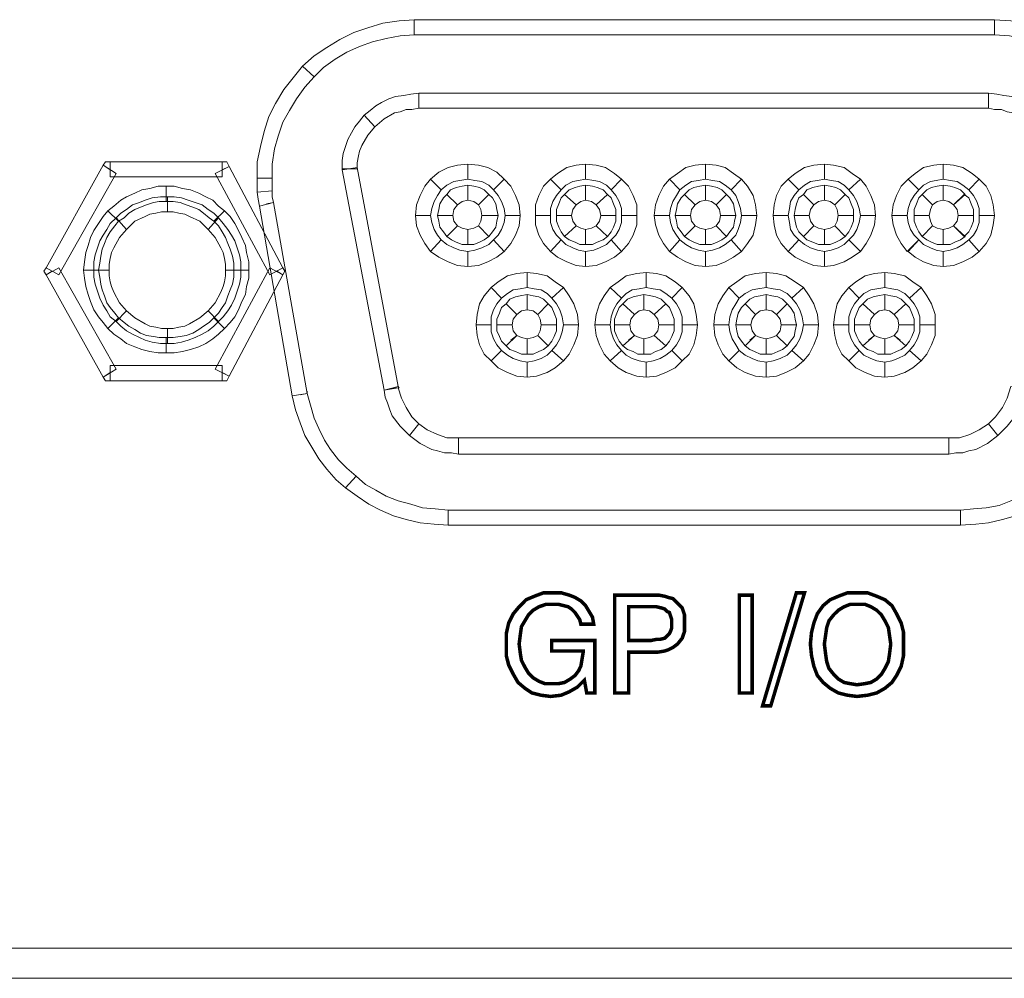
# Model space of a CAD drawing. Units: millimetres. Extents: x 2 to 438, y 3 to 90.
# Drawn here: x 23 to 46, y 3 to 26 of the extents above; entities that cross this region are included whole.
import ezdxf

# ---------------------------------------------------------------- set-up
doc = ezdxf.new("R2010")
doc.units = ezdxf.units.MM
doc.header["$MEASUREMENT"] = 0

msp = doc.modelspace()

# ---------------------------------------------------------------- linework, layer by layer
at = {"color": 7, "lineweight": 20}
for points in [[(29.676, 24.537), (29.948, 24.782), (30.248, 24.972), (30.547, 25.163), (30.874, 25.326), (31.201, 25.435), (31.555, 25.544), (31.936, 25.599), (32.29, 25.626), (32.29, 25.272), (31.963, 25.245), (31.636, 25.19), (31.31, 25.109), (31.01, 25), (30.711, 24.863), (30.438, 24.7), (30.166, 24.509), (29.948, 24.292), (29.676, 24.537), (29.676, 24.537)], [(32.29, 25.626), (45.851, 25.626), (45.851, 25.272), (32.29, 25.272), (32.29, 25.626), (32.29, 25.626)], [(45.851, 25.626), (46.233, 25.599), (46.614, 25.544), (46.968, 25.435), (47.295, 25.326), (47.621, 25.163), (47.921, 24.972), (48.221, 24.782), (48.466, 24.537), (48.221, 24.292), (47.975, 24.509), (47.73, 24.7), (47.458, 24.863), (47.159, 25), (46.859, 25.109), (46.532, 25.19), (46.205, 25.245), (45.851, 25.272), (45.851, 25.626), (45.851, 25.626)], [(28.614, 21.922), (28.614, 22.304), (28.695, 22.658), (28.777, 23.012), (28.886, 23.366), (29.049, 23.665), (29.24, 23.992), (29.458, 24.264), (29.676, 24.537), (29.948, 24.292), (29.73, 24.046), (29.54, 23.774), (29.376, 23.502), (29.213, 23.23), (29.104, 22.903), (29.022, 22.603), (28.968, 22.249), (28.968, 21.922), (28.614, 21.922), (28.614, 21.922)], [(31.119, 23.393), (31.255, 23.502), (31.391, 23.611), (31.527, 23.692), (31.691, 23.774), (31.854, 23.829), (32.045, 23.856), (32.208, 23.883), (32.399, 23.91), (32.399, 23.556), (32.236, 23.529), (32.099, 23.529), (31.963, 23.475), (31.827, 23.447), (31.582, 23.311), (31.364, 23.121), (31.119, 23.393), (31.119, 23.393)], [(32.399, 23.91), (45.715, 23.91), (45.715, 23.556), (32.399, 23.556), (32.399, 23.91), (32.399, 23.91)], [(45.715, 23.91), (45.906, 23.883), (46.069, 23.856), (46.26, 23.829), (46.423, 23.774), (46.559, 23.692), (46.723, 23.611), (46.859, 23.502), (46.995, 23.393), (46.75, 23.121), (46.532, 23.311), (46.287, 23.447), (46.151, 23.475), (46.015, 23.529), (45.851, 23.529), (45.715, 23.556), (45.715, 23.91), (45.715, 23.91)], [(30.602, 22.14), (30.602, 22.331), (30.629, 22.494), (30.683, 22.658), (30.738, 22.821), (30.819, 22.984), (30.901, 23.121), (31.01, 23.257), (31.119, 23.393), (31.364, 23.121), (31.201, 22.93), (31.065, 22.685), (31.01, 22.549), (30.983, 22.44), (30.956, 22.276), (30.956, 22.14), (30.602, 22.14), (30.602, 22.14)], [(23.685, 19.826), (25.019, 22.222), (25.319, 22.031), (23.984, 19.662), (23.685, 19.826), (23.685, 19.826)], [(25.019, 22.222), (25.074, 22.304), (25.183, 22.304), (25.183, 22.113), (25.019, 22.222), (25.019, 22.222)], [(25.183, 22.304), (27.797, 22.304), (27.797, 21.95), (25.183, 21.95), (25.183, 22.304), (25.183, 22.304)], [(27.96, 22.195), (29.213, 19.826), (28.913, 19.662), (27.633, 22.031), (27.96, 22.195), (27.96, 22.195)], [(27.797, 22.304), (27.906, 22.304), (27.96, 22.195), (27.797, 22.113), (27.797, 22.304), (27.797, 22.304)], [(31.582, 16.966), (30.602, 22.113), (30.956, 22.168), (31.909, 17.048), (31.582, 16.966), (31.582, 16.966)], [(30.602, 22.113), (30.602, 22.14), (30.602, 22.14), (30.765, 22.14), (30.602, 22.113), (30.602, 22.113)], [(32.671, 21.895), (32.862, 22.059), (33.08, 22.168), (33.298, 22.222), (33.543, 22.249), (33.543, 21.895), (33.352, 21.868), (33.216, 21.841), (33.052, 21.759), (32.916, 21.65), (32.671, 21.895), (32.671, 21.895)], [(33.543, 22.249), (33.788, 22.222), (34.006, 22.168), (34.223, 22.059), (34.387, 21.895), (34.142, 21.65), (34.033, 21.759), (33.869, 21.841), (33.706, 21.868), (33.543, 21.895), (33.543, 22.249), (33.543, 22.249)], [(35.476, 21.895), (35.639, 22.031), (35.857, 22.168), (36.075, 22.222), (36.293, 22.249), (36.293, 21.895), (36.13, 21.868), (35.993, 21.841), (35.83, 21.759), (35.721, 21.65), (35.476, 21.895), (35.476, 21.895)], [(36.293, 22.249), (36.538, 22.222), (36.756, 22.168), (36.974, 22.031), (37.137, 21.895), (36.892, 21.65), (36.783, 21.759), (36.62, 21.841), (36.484, 21.868), (36.293, 21.895), (36.293, 22.249), (36.293, 22.249)], [(38.254, 21.895), (38.444, 22.031), (38.635, 22.168), (38.853, 22.222), (39.098, 22.249), (39.098, 21.895), (38.935, 21.868), (38.771, 21.841), (38.635, 21.759), (38.499, 21.65), (38.254, 21.895), (38.254, 21.895)], [(39.098, 22.249), (39.343, 22.222), (39.561, 22.168), (39.751, 22.031), (39.942, 21.895), (39.697, 21.65), (39.561, 21.759), (39.425, 21.841), (39.261, 21.868), (39.098, 21.895), (39.098, 22.249), (39.098, 22.249)], [(41.031, 21.895), (41.195, 22.031), (41.413, 22.168), (41.63, 22.222), (41.876, 22.249), (41.876, 21.895), (41.712, 21.868), (41.549, 21.841), (41.413, 21.759), (41.276, 21.65), (41.031, 21.895), (41.031, 21.895)], [(41.876, 22.249), (42.093, 22.222), (42.338, 22.168), (42.529, 22.031), (42.72, 21.895), (42.447, 21.65), (42.338, 21.759), (42.202, 21.841), (42.039, 21.868), (41.876, 21.895), (41.876, 22.249), (41.876, 22.249)], [(43.836, 21.895), (44, 22.031), (44.19, 22.168), (44.435, 22.222), (44.653, 22.249), (44.653, 21.895), (44.49, 21.868), (44.354, 21.841), (44.19, 21.759), (44.081, 21.65), (43.836, 21.895), (43.836, 21.895)], [(44.653, 22.249), (44.898, 22.222), (45.116, 22.168), (45.334, 22.031), (45.497, 21.895), (45.252, 21.65), (45.116, 21.759), (44.98, 21.841), (44.817, 21.868), (44.653, 21.895), (44.653, 22.249), (44.653, 22.249)], [(28.614, 21.596), (28.614, 21.759), (28.614, 21.922), (28.968, 21.922), (28.968, 21.786), (28.968, 21.623), (28.614, 21.596), (28.614, 21.596)], [(32.317, 21.051), (32.344, 21.296), (32.426, 21.514), (32.535, 21.732), (32.671, 21.895), (32.916, 21.65), (32.835, 21.514), (32.753, 21.378), (32.698, 21.214), (32.671, 21.051), (32.317, 21.051), (32.317, 21.051)], [(34.387, 21.895), (34.55, 21.732), (34.659, 21.514), (34.741, 21.296), (34.768, 21.051), (34.414, 21.051), (34.387, 21.214), (34.332, 21.378), (34.251, 21.514), (34.142, 21.65), (34.387, 21.895), (34.387, 21.895)], [(35.122, 21.051), (35.122, 21.296), (35.204, 21.514), (35.313, 21.732), (35.476, 21.895), (35.721, 21.65), (35.612, 21.514), (35.531, 21.378), (35.476, 21.214), (35.476, 21.051), (35.122, 21.051), (35.122, 21.051)], [(37.137, 21.895), (37.301, 21.732), (37.41, 21.514), (37.491, 21.296), (37.491, 21.051), (37.137, 21.051), (37.137, 21.214), (37.083, 21.378), (37.001, 21.514), (36.892, 21.65), (37.137, 21.895), (37.137, 21.895)], [(37.9, 21.051), (37.927, 21.296), (38.009, 21.514), (38.118, 21.732), (38.254, 21.895), (38.499, 21.65), (38.417, 21.514), (38.335, 21.378), (38.281, 21.214), (38.254, 21.051), (37.9, 21.051), (37.9, 21.051)], [(39.942, 21.895), (40.078, 21.732), (40.214, 21.514), (40.269, 21.296), (40.296, 21.051), (39.942, 21.051), (39.915, 21.214), (39.86, 21.378), (39.806, 21.514), (39.697, 21.65), (39.942, 21.895), (39.942, 21.895)], [(40.677, 21.051), (40.705, 21.296), (40.759, 21.514), (40.868, 21.732), (41.031, 21.895), (41.276, 21.65), (41.168, 21.514), (41.086, 21.378), (41.059, 21.214), (41.031, 21.051), (40.677, 21.051), (40.677, 21.051)], [(42.72, 21.895), (42.856, 21.732), (42.965, 21.514), (43.047, 21.296), (43.074, 21.051), (42.72, 21.051), (42.692, 21.214), (42.638, 21.378), (42.556, 21.514), (42.447, 21.65), (42.72, 21.895), (42.72, 21.895)], [(43.455, 21.051), (43.482, 21.296), (43.564, 21.514), (43.673, 21.732), (43.836, 21.895), (44.081, 21.65), (43.972, 21.514), (43.891, 21.378), (43.836, 21.214), (43.809, 21.051), (43.455, 21.051), (43.455, 21.051)], [(45.497, 21.895), (45.661, 21.732), (45.77, 21.514), (45.824, 21.296), (45.851, 21.051), (45.497, 21.051), (45.497, 21.214), (45.443, 21.378), (45.361, 21.514), (45.252, 21.65), (45.497, 21.895), (45.497, 21.895)], [(25.128, 21.16), (25.264, 21.269), (25.428, 21.405), (25.564, 21.487), (25.754, 21.568), (25.918, 21.65), (26.108, 21.677), (26.299, 21.732), (26.49, 21.732), (26.49, 21.378), (26.326, 21.378), (26.19, 21.351), (26.027, 21.296), (25.891, 21.242), (25.754, 21.187), (25.618, 21.105), (25.509, 20.997), (25.373, 20.915), (25.128, 21.16), (25.128, 21.16)], [(26.49, 21.732), (26.68, 21.732), (26.871, 21.677), (27.061, 21.65), (27.252, 21.568), (27.416, 21.487), (27.579, 21.405), (27.715, 21.269), (27.851, 21.16), (27.606, 20.915), (27.497, 20.997), (27.361, 21.105), (27.252, 21.187), (27.116, 21.242), (26.953, 21.296), (26.816, 21.351), (26.653, 21.378), (26.49, 21.378), (26.49, 21.732), (26.49, 21.732)], [(33.052, 21.541), (33.134, 21.65), (33.27, 21.705), (33.406, 21.732), (33.543, 21.759), (33.543, 21.405), (33.406, 21.378), (33.298, 21.296), (33.052, 21.541), (33.052, 21.541)], [(33.543, 21.759), (33.679, 21.732), (33.815, 21.705), (33.924, 21.65), (34.033, 21.541), (33.788, 21.296), (33.679, 21.378), (33.543, 21.405), (33.543, 21.759), (33.543, 21.759)], [(35.803, 21.541), (35.912, 21.65), (36.048, 21.705), (36.157, 21.732), (36.293, 21.759), (36.293, 21.405), (36.184, 21.378), (36.075, 21.296), (35.803, 21.541), (35.803, 21.541)], [(36.293, 21.759), (36.456, 21.732), (36.565, 21.705), (36.702, 21.65), (36.81, 21.541), (36.538, 21.296), (36.429, 21.378), (36.293, 21.405), (36.293, 21.759), (36.293, 21.759)], [(38.608, 21.541), (38.717, 21.65), (38.826, 21.705), (38.962, 21.732), (39.098, 21.759), (39.098, 21.405), (38.962, 21.378), (38.853, 21.296), (38.608, 21.541), (38.608, 21.541)], [(39.098, 21.759), (39.234, 21.732), (39.37, 21.705), (39.479, 21.65), (39.588, 21.541), (39.343, 21.296), (39.234, 21.378), (39.098, 21.405), (39.098, 21.759), (39.098, 21.759)], [(41.385, 21.541), (41.467, 21.65), (41.603, 21.705), (41.739, 21.732), (41.876, 21.759), (41.876, 21.405), (41.739, 21.378), (41.63, 21.296), (41.385, 21.541), (41.385, 21.541)], [(41.876, 21.759), (42.012, 21.732), (42.148, 21.705), (42.257, 21.65), (42.366, 21.541), (42.121, 21.296), (42.012, 21.378), (41.876, 21.405), (41.876, 21.759), (41.876, 21.759)], [(44.163, 21.541), (44.272, 21.65), (44.381, 21.705), (44.517, 21.732), (44.653, 21.759), (44.653, 21.405), (44.517, 21.378), (44.408, 21.296), (44.163, 21.541), (44.163, 21.541)], [(44.653, 21.759), (44.817, 21.732), (44.926, 21.705), (45.062, 21.65), (45.171, 21.541), (44.898, 21.296), (44.789, 21.378), (44.653, 21.405), (44.653, 21.759), (44.653, 21.759)], [(25.319, 20.997), (25.428, 21.105), (25.564, 21.187), (25.7, 21.296), (25.863, 21.351), (25.999, 21.405), (26.163, 21.459), (26.353, 21.487), (26.517, 21.487), (26.517, 21.133), (26.381, 21.133), (26.245, 21.105), (26.108, 21.078), (25.999, 21.024), (25.754, 20.915), (25.564, 20.724), (25.319, 20.997), (25.319, 20.997)], [(26.517, 21.487), (26.68, 21.487), (26.844, 21.459), (27.007, 21.405), (27.17, 21.351), (27.334, 21.296), (27.47, 21.187), (27.606, 21.105), (27.715, 20.997), (27.47, 20.724), (27.279, 20.915), (27.034, 21.024), (26.925, 21.078), (26.789, 21.105), (26.653, 21.133), (26.517, 21.133), (26.517, 21.487), (26.517, 21.487)], [(28.668, 21.269), (28.641, 21.432), (28.614, 21.596), (28.968, 21.623), (28.968, 21.487), (28.995, 21.351), (28.668, 21.269), (28.668, 21.269)], [(32.835, 21.051), (32.862, 21.187), (32.889, 21.323), (32.971, 21.459), (33.052, 21.541), (33.298, 21.296), (33.216, 21.187), (33.189, 21.051), (32.835, 21.051), (32.835, 21.051)], [(34.033, 21.541), (34.115, 21.459), (34.196, 21.323), (34.223, 21.187), (34.251, 21.051), (33.869, 21.051), (33.842, 21.187), (33.788, 21.296), (34.033, 21.541), (34.033, 21.541)], [(35.612, 21.051), (35.612, 21.187), (35.667, 21.323), (35.721, 21.459), (35.803, 21.541), (36.075, 21.296), (35.993, 21.187), (35.966, 21.051), (35.612, 21.051), (35.612, 21.051)], [(36.81, 21.541), (36.892, 21.459), (36.947, 21.323), (37.001, 21.187), (37.001, 21.051), (36.647, 21.051), (36.62, 21.187), (36.538, 21.296), (36.81, 21.541), (36.81, 21.541)], [(38.39, 21.051), (38.417, 21.187), (38.444, 21.323), (38.526, 21.459), (38.608, 21.541), (38.853, 21.296), (38.771, 21.187), (38.744, 21.051), (38.39, 21.051), (38.39, 21.051)], [(39.588, 21.541), (39.67, 21.459), (39.751, 21.323), (39.779, 21.187), (39.806, 21.051), (39.452, 21.051), (39.425, 21.187), (39.343, 21.296), (39.588, 21.541), (39.588, 21.541)], [(41.168, 21.051), (41.195, 21.187), (41.222, 21.323), (41.276, 21.459), (41.385, 21.541), (41.63, 21.296), (41.549, 21.187), (41.522, 21.051), (41.168, 21.051), (41.168, 21.051)], [(42.366, 21.541), (42.447, 21.459), (42.502, 21.323), (42.556, 21.187), (42.556, 21.051), (42.202, 21.051), (42.175, 21.187), (42.121, 21.296), (42.366, 21.541), (42.366, 21.541)], [(43.972, 21.051), (43.972, 21.187), (44.027, 21.323), (44.081, 21.459), (44.163, 21.541), (44.408, 21.296), (44.354, 21.187), (44.326, 21.051), (43.972, 21.051), (43.972, 21.051)], [(45.143, 21.541), (45.252, 21.459), (45.307, 21.323), (45.361, 21.187), (45.361, 21.051), (45.007, 21.051), (44.98, 21.187), (44.898, 21.296), (45.143, 21.541), (45.143, 21.541)], [(29.431, 16.83), (28.668, 21.269), (28.995, 21.351), (29.785, 16.885), (29.431, 16.83), (29.431, 16.83)], [(28.995, 21.351), (28.995, 21.351), (28.995, 21.351), (28.832, 21.323), (28.995, 21.351), (28.995, 21.351)], [(24.556, 19.771), (24.583, 19.962), (24.611, 20.18), (24.665, 20.343), (24.72, 20.534), (24.801, 20.697), (24.91, 20.86), (25.019, 21.024), (25.128, 21.16), (25.373, 20.915), (25.291, 20.806), (25.183, 20.67), (25.101, 20.534), (25.046, 20.397), (24.992, 20.261), (24.965, 20.098), (24.937, 19.935), (24.91, 19.771), (24.556, 19.771), (24.556, 19.771)], [(24.801, 19.771), (24.801, 19.962), (24.828, 20.125), (24.883, 20.289), (24.937, 20.452), (25.019, 20.588), (25.101, 20.724), (25.183, 20.86), (25.319, 20.997), (25.564, 20.724), (25.4, 20.534), (25.264, 20.289), (25.21, 20.18), (25.183, 20.043), (25.155, 19.907), (25.155, 19.771), (24.801, 19.771), (24.801, 19.771)], [(27.715, 20.997), (27.824, 20.86), (27.933, 20.724), (28.015, 20.588), (28.096, 20.452), (28.151, 20.289), (28.205, 20.125), (28.232, 19.962), (28.232, 19.771), (27.878, 19.771), (27.878, 19.907), (27.851, 20.043), (27.824, 20.18), (27.77, 20.289), (27.633, 20.534), (27.47, 20.724), (27.715, 20.997), (27.715, 20.997)], [(27.851, 21.16), (27.987, 21.024), (28.096, 20.86), (28.178, 20.697), (28.26, 20.534), (28.341, 20.343), (28.369, 20.18), (28.423, 19.962), (28.423, 19.771), (28.069, 19.771), (28.069, 19.935), (28.042, 20.098), (27.987, 20.261), (27.933, 20.397), (27.878, 20.534), (27.797, 20.67), (27.715, 20.806), (27.606, 20.915), (27.851, 21.16), (27.851, 21.16)], [(32.671, 20.207), (32.535, 20.397), (32.426, 20.588), (32.344, 20.806), (32.317, 21.051), (32.671, 21.051), (32.698, 20.888), (32.753, 20.724), (32.835, 20.588), (32.916, 20.479), (32.671, 20.207), (32.671, 20.207)], [(33.052, 20.561), (32.971, 20.67), (32.889, 20.779), (32.862, 20.915), (32.835, 21.051), (33.189, 21.051), (33.216, 20.915), (33.298, 20.806), (33.052, 20.561), (33.052, 20.561)], [(34.251, 21.051), (34.223, 20.915), (34.196, 20.779), (34.115, 20.67), (34.033, 20.561), (33.788, 20.806), (33.842, 20.915), (33.869, 21.051), (34.251, 21.051), (34.251, 21.051)], [(34.768, 21.051), (34.741, 20.806), (34.659, 20.588), (34.55, 20.397), (34.387, 20.207), (34.142, 20.479), (34.251, 20.588), (34.332, 20.724), (34.387, 20.888), (34.414, 21.051), (34.768, 21.051), (34.768, 21.051)], [(35.476, 20.207), (35.313, 20.397), (35.204, 20.588), (35.122, 20.833), (35.122, 21.051), (35.476, 21.051), (35.476, 20.888), (35.531, 20.724), (35.612, 20.588), (35.721, 20.479), (35.476, 20.207), (35.476, 20.207)], [(35.803, 20.561), (35.721, 20.67), (35.667, 20.779), (35.612, 20.915), (35.612, 21.051), (35.966, 21.051), (35.993, 20.915), (36.075, 20.806), (35.803, 20.561), (35.803, 20.561)], [(37.001, 21.051), (37.001, 20.915), (36.947, 20.779), (36.892, 20.67), (36.81, 20.561), (36.538, 20.806), (36.62, 20.915), (36.647, 21.051), (37.001, 21.051), (37.001, 21.051)], [(37.491, 21.051), (37.491, 20.833), (37.41, 20.588), (37.301, 20.397), (37.137, 20.207), (36.892, 20.479), (37.001, 20.588), (37.083, 20.724), (37.137, 20.888), (37.137, 21.051), (37.491, 21.051), (37.491, 21.051)], [(38.254, 20.207), (38.118, 20.397), (38.009, 20.588), (37.927, 20.833), (37.9, 21.051), (38.254, 21.051), (38.281, 20.888), (38.335, 20.724), (38.417, 20.588), (38.499, 20.479), (38.254, 20.207), (38.254, 20.207)], [(38.608, 20.561), (38.526, 20.67), (38.444, 20.779), (38.417, 20.915), (38.39, 21.051), (38.744, 21.051), (38.771, 20.915), (38.853, 20.806), (38.608, 20.561), (38.608, 20.561)], [(39.806, 21.051), (39.779, 20.915), (39.751, 20.779), (39.67, 20.67), (39.588, 20.561), (39.343, 20.806), (39.425, 20.915), (39.452, 21.051), (39.806, 21.051), (39.806, 21.051)], [(40.296, 21.051), (40.269, 20.833), (40.214, 20.588), (40.078, 20.397), (39.942, 20.207), (39.697, 20.479), (39.806, 20.588), (39.86, 20.724), (39.915, 20.888), (39.942, 21.051), (40.296, 21.051), (40.296, 21.051)], [(41.031, 20.207), (40.868, 20.397), (40.759, 20.588), (40.705, 20.833), (40.677, 21.051), (41.031, 21.051), (41.059, 20.888), (41.086, 20.724), (41.168, 20.588), (41.276, 20.479), (41.031, 20.207), (41.031, 20.207)], [(41.385, 20.561), (41.276, 20.67), (41.222, 20.779), (41.195, 20.915), (41.168, 21.051), (41.522, 21.051), (41.549, 20.915), (41.63, 20.806), (41.385, 20.561), (41.385, 20.561)], [(42.556, 21.051), (42.556, 20.915), (42.502, 20.779), (42.447, 20.67), (42.366, 20.561), (42.121, 20.806), (42.175, 20.915), (42.202, 21.051), (42.556, 21.051), (42.556, 21.051)], [(43.074, 21.051), (43.047, 20.833), (42.965, 20.588), (42.856, 20.397), (42.72, 20.207), (42.447, 20.479), (42.556, 20.588), (42.638, 20.724), (42.692, 20.888), (42.72, 21.051), (43.074, 21.051), (43.074, 21.051)], [(43.809, 20.207), (43.673, 20.397), (43.564, 20.588), (43.482, 20.833), (43.455, 21.051), (43.809, 21.051), (43.836, 20.888), (43.891, 20.724), (43.972, 20.588), (44.081, 20.479), (43.809, 20.207), (43.809, 20.207)], [(44.163, 20.561), (44.081, 20.67), (44.027, 20.779), (43.972, 20.915), (43.972, 21.051), (44.326, 21.051), (44.354, 20.915), (44.408, 20.806), (44.163, 20.561), (44.163, 20.561)], [(45.361, 21.051), (45.361, 20.915), (45.307, 20.779), (45.252, 20.67), (45.143, 20.561), (44.898, 20.806), (44.98, 20.915), (45.007, 21.051), (45.361, 21.051), (45.361, 21.051)], [(45.851, 21.051), (45.824, 20.833), (45.77, 20.588), (45.661, 20.397), (45.497, 20.207), (45.252, 20.479), (45.361, 20.588), (45.443, 20.724), (45.497, 20.888), (45.497, 21.051), (45.851, 21.051), (45.851, 21.051)], [(33.543, 20.37), (33.406, 20.37), (33.27, 20.425), (33.161, 20.479), (33.052, 20.561), (33.298, 20.806), (33.406, 20.751), (33.543, 20.724), (33.543, 20.37), (33.543, 20.37)], [(34.033, 20.561), (33.924, 20.479), (33.815, 20.425), (33.679, 20.37), (33.543, 20.37), (33.543, 20.724), (33.679, 20.751), (33.788, 20.806), (34.033, 20.561), (34.033, 20.561)], [(36.293, 20.37), (36.157, 20.37), (36.048, 20.425), (35.912, 20.479), (35.803, 20.561), (36.075, 20.806), (36.184, 20.751), (36.293, 20.724), (36.293, 20.37), (36.293, 20.37)], [(36.81, 20.561), (36.702, 20.479), (36.565, 20.425), (36.456, 20.37), (36.293, 20.37), (36.293, 20.724), (36.429, 20.751), (36.538, 20.806), (36.81, 20.561), (36.81, 20.561)], [(39.098, 20.37), (38.962, 20.37), (38.826, 20.425), (38.717, 20.479), (38.608, 20.561), (38.853, 20.806), (38.962, 20.751), (39.098, 20.724), (39.098, 20.37), (39.098, 20.37)], [(39.588, 20.561), (39.479, 20.479), (39.37, 20.425), (39.234, 20.37), (39.098, 20.37), (39.098, 20.724), (39.234, 20.751), (39.343, 20.806), (39.588, 20.561), (39.588, 20.561)], [(41.876, 20.37), (41.739, 20.37), (41.603, 20.425), (41.467, 20.479), (41.385, 20.561), (41.63, 20.806), (41.739, 20.751), (41.876, 20.724), (41.876, 20.37), (41.876, 20.37)], [(42.366, 20.561), (42.257, 20.479), (42.148, 20.425), (42.012, 20.37), (41.876, 20.37), (41.876, 20.724), (42.012, 20.751), (42.121, 20.806), (42.366, 20.561), (42.366, 20.561)], [(44.653, 20.37), (44.517, 20.37), (44.381, 20.425), (44.272, 20.479), (44.163, 20.561), (44.408, 20.806), (44.517, 20.751), (44.653, 20.724), (44.653, 20.37), (44.653, 20.37)], [(45.171, 20.561), (45.062, 20.479), (44.926, 20.425), (44.817, 20.37), (44.653, 20.37), (44.653, 20.724), (44.789, 20.751), (44.898, 20.806), (45.171, 20.561), (45.171, 20.561)], [(33.543, 19.853), (33.298, 19.88), (33.08, 19.962), (32.862, 20.071), (32.671, 20.207), (32.916, 20.479), (33.052, 20.37), (33.216, 20.289), (33.352, 20.234), (33.543, 20.207), (33.543, 19.853), (33.543, 19.853)], [(34.387, 20.207), (34.223, 20.071), (34.006, 19.962), (33.788, 19.88), (33.543, 19.853), (33.543, 20.207), (33.706, 20.234), (33.869, 20.289), (34.033, 20.37), (34.142, 20.479), (34.387, 20.207), (34.387, 20.207)], [(36.293, 19.853), (36.075, 19.88), (35.857, 19.962), (35.639, 20.071), (35.476, 20.207), (35.721, 20.479), (35.83, 20.37), (35.993, 20.289), (36.13, 20.234), (36.293, 20.207), (36.293, 19.853), (36.293, 19.853)], [(37.137, 20.207), (36.974, 20.071), (36.756, 19.962), (36.538, 19.88), (36.293, 19.853), (36.293, 20.207), (36.484, 20.234), (36.62, 20.289), (36.783, 20.37), (36.892, 20.479), (37.137, 20.207), (37.137, 20.207)], [(39.098, 19.853), (38.853, 19.88), (38.635, 19.962), (38.444, 20.071), (38.254, 20.207), (38.499, 20.479), (38.635, 20.37), (38.771, 20.289), (38.935, 20.234), (39.098, 20.207), (39.098, 19.853), (39.098, 19.853)], [(39.942, 20.207), (39.751, 20.071), (39.561, 19.962), (39.343, 19.88), (39.098, 19.853), (39.098, 20.207), (39.261, 20.234), (39.425, 20.289), (39.561, 20.37), (39.697, 20.479), (39.942, 20.207), (39.942, 20.207)], [(41.876, 19.853), (41.63, 19.88), (41.413, 19.962), (41.195, 20.071), (41.031, 20.207), (41.276, 20.479), (41.413, 20.37), (41.549, 20.289), (41.712, 20.234), (41.876, 20.207), (41.876, 19.853), (41.876, 19.853)], [(42.72, 20.207), (42.529, 20.071), (42.338, 19.962), (42.093, 19.88), (41.876, 19.853), (41.876, 20.207), (42.039, 20.234), (42.202, 20.289), (42.338, 20.37), (42.447, 20.479), (42.72, 20.207), (42.72, 20.207)], [(44.653, 19.853), (44.435, 19.88), (44.19, 19.962), (44, 20.071), (43.836, 20.207), (44.081, 20.479), (44.19, 20.37), (44.354, 20.289), (44.49, 20.234), (44.653, 20.207), (44.653, 19.853), (44.653, 19.853)], [(45.497, 20.207), (45.334, 20.071), (45.116, 19.962), (44.898, 19.88), (44.653, 19.853), (44.653, 20.207), (44.817, 20.234), (44.98, 20.289), (45.116, 20.37), (45.252, 20.479), (45.497, 20.207), (45.497, 20.207)], [(23.685, 19.662), (23.63, 19.744), (23.685, 19.826), (23.821, 19.744), (23.685, 19.662), (23.685, 19.662)], [(25.019, 17.266), (23.685, 19.662), (23.984, 19.826), (25.319, 17.456), (25.019, 17.266), (25.019, 17.266)], [(29.213, 19.662), (27.96, 17.293), (27.633, 17.456), (28.913, 19.826), (29.213, 19.662), (29.213, 19.662)], [(29.213, 19.826), (29.267, 19.744), (29.213, 19.662), (29.077, 19.744), (29.213, 19.826), (29.213, 19.826)], [(25.128, 18.41), (25.019, 18.546), (24.91, 18.682), (24.801, 18.845), (24.72, 19.036), (24.665, 19.199), (24.611, 19.39), (24.583, 19.58), (24.556, 19.771), (24.91, 19.771), (24.937, 19.608), (24.965, 19.444), (24.992, 19.308), (25.046, 19.172), (25.101, 19.009), (25.183, 18.9), (25.291, 18.764), (25.373, 18.655), (25.128, 18.41), (25.128, 18.41)], [(25.319, 18.573), (25.183, 18.682), (25.101, 18.818), (25.019, 18.954), (24.937, 19.118), (24.883, 19.281), (24.828, 19.444), (24.801, 19.608), (24.801, 19.771), (25.155, 19.771), (25.155, 19.635), (25.183, 19.499), (25.21, 19.39), (25.264, 19.254), (25.4, 19.009), (25.564, 18.818), (25.319, 18.573), (25.319, 18.573)], [(28.232, 19.771), (28.232, 19.608), (28.205, 19.444), (28.151, 19.281), (28.096, 19.118), (28.015, 18.954), (27.933, 18.818), (27.824, 18.682), (27.715, 18.573), (27.47, 18.818), (27.633, 19.009), (27.77, 19.254), (27.824, 19.39), (27.851, 19.499), (27.878, 19.635), (27.878, 19.771), (28.232, 19.771), (28.232, 19.771)], [(28.423, 19.771), (28.423, 19.58), (28.369, 19.39), (28.341, 19.199), (28.26, 19.036), (28.178, 18.845), (28.096, 18.682), (27.987, 18.546), (27.851, 18.41), (27.606, 18.655), (27.715, 18.764), (27.797, 18.9), (27.878, 19.009), (27.933, 19.172), (27.987, 19.308), (28.042, 19.444), (28.069, 19.608), (28.069, 19.771), (28.423, 19.771), (28.423, 19.771)], [(34.087, 19.363), (34.251, 19.499), (34.469, 19.635), (34.686, 19.689), (34.931, 19.717), (34.931, 19.363), (34.768, 19.335), (34.605, 19.308), (34.469, 19.226), (34.332, 19.118), (34.087, 19.363), (34.087, 19.363)], [(34.931, 19.717), (35.149, 19.689), (35.394, 19.635), (35.585, 19.499), (35.776, 19.363), (35.503, 19.118), (35.394, 19.226), (35.258, 19.308), (35.095, 19.335), (34.931, 19.363), (34.931, 19.717), (34.931, 19.717)], [(36.865, 19.363), (37.056, 19.499), (37.246, 19.635), (37.491, 19.689), (37.709, 19.717), (37.709, 19.363), (37.546, 19.335), (37.382, 19.308), (37.246, 19.226), (37.137, 19.118), (36.865, 19.363), (36.865, 19.363)], [(37.709, 19.717), (37.954, 19.689), (38.172, 19.635), (38.39, 19.499), (38.553, 19.363), (38.308, 19.118), (38.172, 19.226), (38.036, 19.308), (37.872, 19.335), (37.709, 19.363), (37.709, 19.717), (37.709, 19.717)], [(39.643, 19.363), (39.833, 19.499), (40.024, 19.635), (40.269, 19.689), (40.514, 19.717), (40.514, 19.363), (40.323, 19.335), (40.187, 19.308), (40.024, 19.226), (39.888, 19.118), (39.643, 19.363), (39.643, 19.363)], [(40.514, 19.717), (40.759, 19.689), (40.977, 19.635), (41.195, 19.499), (41.385, 19.363), (41.113, 19.118), (41.004, 19.226), (40.841, 19.308), (40.677, 19.335), (40.514, 19.363), (40.514, 19.717), (40.514, 19.717)], [(42.447, 19.363), (42.611, 19.499), (42.829, 19.635), (43.047, 19.689), (43.292, 19.717), (43.292, 19.363), (43.101, 19.335), (42.965, 19.308), (42.801, 19.226), (42.692, 19.118), (42.447, 19.363), (42.447, 19.363)], [(43.292, 19.717), (43.509, 19.689), (43.755, 19.635), (43.945, 19.499), (44.136, 19.363), (43.863, 19.118), (43.755, 19.226), (43.591, 19.308), (43.455, 19.335), (43.292, 19.363), (43.292, 19.717), (43.292, 19.717)], [(33.733, 18.491), (33.76, 18.736), (33.815, 18.981), (33.924, 19.172), (34.087, 19.363), (34.332, 19.118), (34.223, 18.981), (34.142, 18.845), (34.087, 18.682), (34.087, 18.491), (33.733, 18.491), (33.733, 18.491)], [(35.776, 19.363), (35.912, 19.172), (36.021, 18.981), (36.102, 18.736), (36.13, 18.491), (35.776, 18.491), (35.748, 18.682), (35.694, 18.845), (35.612, 18.981), (35.503, 19.118), (35.776, 19.363), (35.776, 19.363)], [(36.511, 18.491), (36.538, 18.736), (36.62, 18.981), (36.729, 19.172), (36.865, 19.363), (37.137, 19.118), (37.028, 18.981), (36.947, 18.845), (36.892, 18.682), (36.865, 18.491), (36.511, 18.491), (36.511, 18.491)], [(38.553, 19.363), (38.717, 19.172), (38.826, 18.981), (38.88, 18.736), (38.907, 18.491), (38.553, 18.491), (38.553, 18.682), (38.499, 18.845), (38.417, 18.981), (38.308, 19.118), (38.553, 19.363), (38.553, 19.363)], [(39.289, 18.491), (39.316, 18.736), (39.397, 18.981), (39.506, 19.172), (39.643, 19.363), (39.888, 19.118), (39.806, 18.981), (39.724, 18.845), (39.67, 18.682), (39.643, 18.491), (39.289, 18.491), (39.289, 18.491)], [(41.385, 19.363), (41.522, 19.172), (41.63, 18.981), (41.712, 18.736), (41.739, 18.491), (41.385, 18.491), (41.358, 18.682), (41.304, 18.845), (41.222, 18.981), (41.113, 19.118), (41.385, 19.363), (41.385, 19.363)], [(42.093, 18.491), (42.121, 18.736), (42.175, 18.981), (42.284, 19.172), (42.447, 19.363), (42.692, 19.118), (42.584, 18.981), (42.502, 18.845), (42.447, 18.682), (42.447, 18.491), (42.093, 18.491), (42.093, 18.491)], [(44.136, 19.363), (44.272, 19.172), (44.381, 18.981), (44.463, 18.736), (44.463, 18.491), (44.109, 18.491), (44.109, 18.682), (44.054, 18.845), (43.972, 18.981), (43.863, 19.118), (44.136, 19.363), (44.136, 19.363)], [(34.441, 18.981), (34.523, 19.09), (34.659, 19.145), (34.768, 19.172), (34.931, 19.199), (34.931, 18.845), (34.795, 18.818), (34.686, 18.736), (34.441, 18.981), (34.441, 18.981)], [(34.931, 19.199), (35.068, 19.172), (35.204, 19.145), (35.313, 19.09), (35.422, 18.981), (35.177, 18.736), (35.068, 18.818), (34.931, 18.845), (34.931, 19.199), (34.931, 19.199)], [(37.164, 18.981), (37.273, 19.09), (37.41, 19.145), (37.518, 19.172), (37.655, 19.199), (37.655, 18.845), (37.546, 18.818), (37.437, 18.736), (37.164, 18.981), (37.164, 18.981)], [(37.655, 19.199), (37.818, 19.172), (37.927, 19.145), (38.063, 19.09), (38.172, 18.981), (37.9, 18.736), (37.791, 18.818), (37.655, 18.845), (37.655, 19.199), (37.655, 19.199)], [(40.024, 18.981), (40.133, 19.09), (40.242, 19.145), (40.378, 19.172), (40.514, 19.199), (40.514, 18.845), (40.378, 18.818), (40.269, 18.736), (40.024, 18.981), (40.024, 18.981)], [(40.514, 19.199), (40.65, 19.172), (40.786, 19.145), (40.895, 19.09), (41.004, 18.981), (40.759, 18.736), (40.65, 18.818), (40.514, 18.845), (40.514, 19.199), (40.514, 19.199)], [(42.774, 18.981), (42.883, 19.09), (43.019, 19.145), (43.128, 19.172), (43.292, 19.199), (43.292, 18.845), (43.155, 18.818), (43.047, 18.736), (42.774, 18.981), (42.774, 18.981)], [(43.292, 19.199), (43.428, 19.172), (43.564, 19.145), (43.673, 19.09), (43.782, 18.981), (43.509, 18.736), (43.401, 18.818), (43.292, 18.845), (43.292, 19.199), (43.292, 19.199)], [(34.223, 18.491), (34.223, 18.627), (34.278, 18.764), (34.332, 18.9), (34.441, 18.981), (34.686, 18.736), (34.605, 18.627), (34.577, 18.491), (34.223, 18.491), (34.223, 18.491)], [(35.422, 18.981), (35.503, 18.9), (35.558, 18.764), (35.612, 18.627), (35.612, 18.491), (35.258, 18.491), (35.231, 18.627), (35.177, 18.736), (35.422, 18.981), (35.422, 18.981)], [(36.974, 18.491), (36.974, 18.627), (37.028, 18.764), (37.083, 18.9), (37.164, 18.981), (37.437, 18.736), (37.355, 18.627), (37.328, 18.491), (36.974, 18.491), (36.974, 18.491)], [(38.172, 18.981), (38.254, 18.9), (38.308, 18.764), (38.363, 18.627), (38.363, 18.491), (38.009, 18.491), (37.981, 18.627), (37.9, 18.736), (38.172, 18.981), (38.172, 18.981)], [(39.806, 18.491), (39.833, 18.627), (39.86, 18.764), (39.942, 18.9), (40.024, 18.981), (40.269, 18.736), (40.187, 18.627), (40.16, 18.491), (39.806, 18.491), (39.806, 18.491)], [(41.004, 18.981), (41.086, 18.9), (41.168, 18.764), (41.195, 18.627), (41.222, 18.491), (40.868, 18.491), (40.841, 18.627), (40.759, 18.736), (41.004, 18.981), (41.004, 18.981)], [(42.584, 18.491), (42.584, 18.627), (42.638, 18.764), (42.692, 18.9), (42.774, 18.981), (43.047, 18.736), (42.965, 18.627), (42.938, 18.491), (42.584, 18.491), (42.584, 18.491)], [(43.782, 18.981), (43.863, 18.9), (43.918, 18.764), (43.972, 18.627), (43.972, 18.491), (43.618, 18.491), (43.591, 18.627), (43.509, 18.736), (43.782, 18.981), (43.782, 18.981)], [(26.49, 17.838), (26.299, 17.838), (26.108, 17.865), (25.918, 17.919), (25.754, 17.974), (25.564, 18.056), (25.428, 18.164), (25.264, 18.273), (25.128, 18.41), (25.373, 18.655), (25.509, 18.546), (25.618, 18.464), (25.754, 18.382), (25.891, 18.301), (26.027, 18.246), (26.19, 18.219), (26.326, 18.192), (26.49, 18.192), (26.49, 17.838), (26.49, 17.838)], [(26.517, 18.056), (26.353, 18.056), (26.163, 18.083), (25.999, 18.137), (25.863, 18.192), (25.7, 18.273), (25.564, 18.355), (25.428, 18.464), (25.319, 18.573), (25.564, 18.818), (25.754, 18.655), (25.999, 18.518), (26.108, 18.464), (26.245, 18.437), (26.381, 18.41), (26.517, 18.41), (26.517, 18.056), (26.517, 18.056)], [(27.851, 18.41), (27.715, 18.273), (27.579, 18.164), (27.416, 18.056), (27.252, 17.974), (27.061, 17.919), (26.871, 17.865), (26.68, 17.838), (26.49, 17.838), (26.49, 18.192), (26.653, 18.192), (26.816, 18.219), (26.953, 18.246), (27.116, 18.301), (27.252, 18.382), (27.361, 18.464), (27.497, 18.546), (27.606, 18.655), (27.851, 18.41), (27.851, 18.41)], [(27.715, 18.573), (27.606, 18.464), (27.47, 18.355), (27.334, 18.273), (27.17, 18.192), (27.007, 18.137), (26.844, 18.083), (26.68, 18.056), (26.517, 18.056), (26.517, 18.41), (26.653, 18.41), (26.789, 18.437), (26.925, 18.464), (27.034, 18.518), (27.279, 18.655), (27.47, 18.818), (27.715, 18.573), (27.715, 18.573)], [(34.087, 17.647), (33.924, 17.81), (33.815, 18.028), (33.76, 18.246), (33.733, 18.491), (34.087, 18.491), (34.087, 18.328), (34.142, 18.164), (34.223, 18.028), (34.332, 17.892), (34.087, 17.647), (34.087, 17.647)], [(34.441, 18.001), (34.332, 18.11), (34.278, 18.219), (34.223, 18.355), (34.223, 18.491), (34.577, 18.491), (34.605, 18.355), (34.686, 18.246), (34.441, 18.001), (34.441, 18.001)], [(35.612, 18.491), (35.612, 18.355), (35.558, 18.219), (35.503, 18.11), (35.422, 18.001), (35.177, 18.246), (35.231, 18.355), (35.258, 18.491), (35.612, 18.491), (35.612, 18.491)], [(36.13, 18.491), (36.102, 18.246), (36.021, 18.028), (35.912, 17.81), (35.776, 17.647), (35.503, 17.892), (35.612, 18.028), (35.694, 18.164), (35.748, 18.328), (35.776, 18.491), (36.13, 18.491), (36.13, 18.491)], [(36.865, 17.647), (36.729, 17.81), (36.62, 18.028), (36.538, 18.246), (36.511, 18.491), (36.865, 18.491), (36.892, 18.328), (36.947, 18.164), (37.028, 18.028), (37.137, 17.892), (36.865, 17.647), (36.865, 17.647)], [(37.164, 18.001), (37.083, 18.11), (37.028, 18.219), (36.974, 18.355), (36.974, 18.491), (37.328, 18.491), (37.355, 18.355), (37.437, 18.246), (37.164, 18.001), (37.164, 18.001)], [(38.363, 18.491), (38.363, 18.355), (38.308, 18.219), (38.254, 18.11), (38.172, 18.001), (37.9, 18.246), (37.981, 18.355), (38.009, 18.491), (38.363, 18.491), (38.363, 18.491)], [(38.907, 18.491), (38.88, 18.246), (38.826, 18.028), (38.717, 17.81), (38.553, 17.647), (38.308, 17.892), (38.417, 18.028), (38.499, 18.164), (38.553, 18.328), (38.553, 18.491), (38.907, 18.491), (38.907, 18.491)], [(39.643, 17.647), (39.506, 17.81), (39.397, 18.028), (39.316, 18.246), (39.289, 18.491), (39.643, 18.491), (39.67, 18.328), (39.724, 18.164), (39.806, 18.028), (39.888, 17.892), (39.643, 17.647), (39.643, 17.647)], [(40.024, 18.001), (39.942, 18.11), (39.86, 18.219), (39.833, 18.355), (39.806, 18.491), (40.16, 18.491), (40.187, 18.355), (40.269, 18.246), (40.024, 18.001), (40.024, 18.001)], [(41.222, 18.491), (41.195, 18.355), (41.168, 18.219), (41.086, 18.11), (41.004, 18.001), (40.759, 18.246), (40.841, 18.355), (40.868, 18.491), (41.222, 18.491), (41.222, 18.491)], [(41.739, 18.491), (41.712, 18.246), (41.63, 18.028), (41.522, 17.81), (41.385, 17.647), (41.113, 17.892), (41.222, 18.028), (41.304, 18.164), (41.358, 18.328), (41.385, 18.491), (41.739, 18.491), (41.739, 18.491)], [(42.447, 17.647), (42.284, 17.81), (42.175, 18.028), (42.121, 18.246), (42.093, 18.491), (42.447, 18.491), (42.447, 18.328), (42.502, 18.164), (42.584, 18.028), (42.692, 17.892), (42.447, 17.647), (42.447, 17.647)], [(42.774, 18.001), (42.692, 18.11), (42.638, 18.219), (42.584, 18.355), (42.584, 18.491), (42.938, 18.491), (42.965, 18.355), (43.047, 18.246), (42.774, 18.001), (42.774, 18.001)], [(43.972, 18.491), (43.972, 18.355), (43.918, 18.219), (43.863, 18.11), (43.782, 18.001), (43.509, 18.246), (43.591, 18.355), (43.618, 18.491), (43.972, 18.491), (43.972, 18.491)], [(44.463, 18.491), (44.463, 18.246), (44.381, 18.028), (44.272, 17.81), (44.136, 17.647), (43.863, 17.892), (43.972, 18.028), (44.054, 18.164), (44.109, 18.328), (44.109, 18.491), (44.463, 18.491), (44.463, 18.491)], [(34.931, 17.81), (34.795, 17.81), (34.659, 17.865), (34.523, 17.919), (34.441, 18.001), (34.686, 18.246), (34.795, 18.192), (34.931, 18.164), (34.931, 17.81), (34.931, 17.81)], [(34.686, 18.246), (34.686, 18.246), (34.686, 18.246), (34.55, 18.137), (34.686, 18.246), (34.686, 18.246)], [(35.422, 18.001), (35.313, 17.919), (35.204, 17.865), (35.068, 17.81), (34.931, 17.81), (34.931, 18.164), (35.068, 18.192), (35.177, 18.246), (35.422, 18.001), (35.422, 18.001)], [(37.655, 17.81), (37.518, 17.81), (37.41, 17.865), (37.273, 17.919), (37.164, 18.001), (37.437, 18.246), (37.546, 18.192), (37.655, 18.164), (37.655, 17.81), (37.655, 17.81)], [(37.437, 18.246), (37.437, 18.246), (37.437, 18.246), (37.301, 18.137), (37.437, 18.246), (37.437, 18.246)], [(38.172, 18.001), (38.063, 17.919), (37.927, 17.865), (37.818, 17.81), (37.655, 17.81), (37.655, 18.164), (37.791, 18.192), (37.9, 18.246), (38.172, 18.001), (38.172, 18.001)], [(40.514, 17.81), (40.378, 17.81), (40.242, 17.865), (40.133, 17.919), (40.024, 18.001), (40.269, 18.246), (40.378, 18.192), (40.514, 18.164), (40.514, 17.81), (40.514, 17.81)], [(40.269, 18.246), (40.269, 18.246), (40.269, 18.246), (40.133, 18.137), (40.269, 18.246), (40.269, 18.246)], [(41.004, 18.001), (40.895, 17.919), (40.786, 17.865), (40.65, 17.81), (40.514, 17.81), (40.514, 18.164), (40.65, 18.192), (40.759, 18.246), (41.004, 18.001), (41.004, 18.001)], [(40.759, 18.246), (40.759, 18.246), (40.759, 18.246), (40.868, 18.137), (40.759, 18.246), (40.759, 18.246)], [(43.292, 17.81), (43.128, 17.81), (43.019, 17.865), (42.883, 17.919), (42.774, 18.001), (43.047, 18.246), (43.155, 18.192), (43.292, 18.164), (43.292, 17.81), (43.292, 17.81)], [(43.047, 18.246), (43.047, 18.246), (43.047, 18.246), (42.91, 18.137), (43.047, 18.246), (43.047, 18.246)], [(43.782, 18.001), (43.673, 17.919), (43.564, 17.865), (43.428, 17.81), (43.292, 17.81), (43.292, 18.164), (43.401, 18.192), (43.509, 18.246), (43.782, 18.001), (43.782, 18.001)], [(43.509, 18.246), (43.509, 18.246), (43.509, 18.246), (43.646, 18.137), (43.509, 18.246), (43.509, 18.246)], [(34.931, 17.266), (34.686, 17.293), (34.469, 17.375), (34.251, 17.484), (34.087, 17.647), (34.332, 17.892), (34.469, 17.783), (34.605, 17.701), (34.768, 17.647), (34.931, 17.62), (34.931, 17.266), (34.931, 17.266)], [(35.776, 17.647), (35.585, 17.484), (35.394, 17.375), (35.149, 17.293), (34.931, 17.266), (34.931, 17.62), (35.095, 17.647), (35.258, 17.701), (35.394, 17.783), (35.503, 17.892), (35.776, 17.647), (35.776, 17.647)], [(37.709, 17.266), (37.491, 17.293), (37.246, 17.375), (37.056, 17.484), (36.865, 17.647), (37.137, 17.892), (37.246, 17.783), (37.382, 17.701), (37.546, 17.647), (37.709, 17.62), (37.709, 17.266), (37.709, 17.266)], [(38.553, 17.647), (38.39, 17.484), (38.172, 17.375), (37.954, 17.293), (37.709, 17.266), (37.709, 17.62), (37.872, 17.647), (38.036, 17.701), (38.172, 17.783), (38.308, 17.892), (38.553, 17.647), (38.553, 17.647)], [(40.514, 17.266), (40.269, 17.293), (40.024, 17.375), (39.833, 17.484), (39.643, 17.647), (39.888, 17.892), (40.024, 17.783), (40.187, 17.701), (40.323, 17.647), (40.514, 17.62), (40.514, 17.266), (40.514, 17.266)], [(41.385, 17.647), (41.195, 17.484), (40.977, 17.375), (40.759, 17.293), (40.514, 17.266), (40.514, 17.62), (40.677, 17.647), (40.841, 17.701), (41.004, 17.783), (41.113, 17.892), (41.385, 17.647), (41.385, 17.647)], [(43.292, 17.266), (43.047, 17.293), (42.829, 17.375), (42.611, 17.484), (42.447, 17.647), (42.692, 17.892), (42.801, 17.783), (42.965, 17.701), (43.101, 17.647), (43.292, 17.62), (43.292, 17.266), (43.292, 17.266)], [(44.136, 17.647), (43.945, 17.484), (43.755, 17.375), (43.509, 17.293), (43.292, 17.266), (43.292, 17.62), (43.455, 17.647), (43.591, 17.701), (43.755, 17.783), (43.863, 17.892), (44.136, 17.647), (44.136, 17.647)], [(27.797, 17.184), (25.183, 17.184), (25.183, 17.538), (27.797, 17.538), (27.797, 17.184), (27.797, 17.184)], [(25.183, 17.184), (25.074, 17.184), (25.019, 17.266), (25.183, 17.375), (25.183, 17.184), (25.183, 17.184)], [(27.96, 17.293), (27.906, 17.184), (27.797, 17.184), (27.797, 17.375), (27.96, 17.293), (27.96, 17.293)], [(31.909, 17.048), (31.936, 17.021), (31.909, 17.021), (31.745, 16.993), (31.909, 17.048), (31.909, 17.048)], [(46.587, 16.966), (46.478, 16.639), (46.342, 16.367), (46.151, 16.122), (45.933, 15.904), (45.715, 16.177), (45.879, 16.34), (46.042, 16.558), (46.151, 16.776), (46.233, 17.048), (46.587, 16.966), (46.587, 16.966)], [(30.683, 14.679), (30.465, 14.869), (30.248, 15.114), (30.057, 15.36), (29.894, 15.632), (29.73, 15.904), (29.621, 16.204), (29.512, 16.503), (29.431, 16.83), (29.785, 16.885), (29.866, 16.612), (29.948, 16.313), (30.057, 16.068), (30.193, 15.795), (30.329, 15.577), (30.52, 15.332), (30.711, 15.142), (30.928, 14.951), (30.683, 14.679), (30.683, 14.679)], [(29.785, 16.885), (29.785, 16.939), (29.785, 16.885), (29.621, 16.857), (29.785, 16.885), (29.785, 16.885)], [(32.181, 15.904), (31.963, 16.122), (31.773, 16.367), (31.718, 16.503), (31.664, 16.667), (31.609, 16.803), (31.582, 16.966), (31.909, 17.021), (31.99, 16.776), (32.099, 16.558), (32.236, 16.34), (32.399, 16.177), (32.181, 15.904), (32.181, 15.904)], [(33.325, 15.468), (33.161, 15.496), (32.998, 15.496), (32.835, 15.55), (32.698, 15.577), (32.426, 15.714), (32.181, 15.904), (32.399, 16.177), (32.59, 16.04), (32.835, 15.931), (33.052, 15.85), (33.325, 15.85), (33.325, 15.468), (33.325, 15.468)], [(45.933, 15.904), (45.688, 15.714), (45.416, 15.577), (45.252, 15.55), (45.116, 15.496), (44.953, 15.496), (44.789, 15.468), (44.789, 15.85), (45.034, 15.85), (45.28, 15.931), (45.497, 16.04), (45.715, 16.177), (45.933, 15.904), (45.933, 15.904)], [(44.789, 15.468), (33.325, 15.468), (33.325, 15.85), (44.789, 15.85), (44.789, 15.468), (44.789, 15.468)], [(33.08, 13.807), (32.753, 13.835), (32.426, 13.862), (32.099, 13.944), (31.8, 14.025), (31.5, 14.161), (31.228, 14.298), (30.956, 14.488), (30.683, 14.679), (30.928, 14.951), (31.146, 14.76), (31.391, 14.624), (31.636, 14.488), (31.909, 14.379), (32.208, 14.298), (32.481, 14.216), (32.78, 14.189), (33.08, 14.161), (33.08, 13.807), (33.08, 13.807)], [(47.431, 14.652), (47.186, 14.461), (46.913, 14.298), (46.641, 14.161), (46.342, 14.025), (46.042, 13.944), (45.715, 13.862), (45.416, 13.835), (45.062, 13.807), (45.062, 14.161), (45.361, 14.189), (45.661, 14.216), (45.96, 14.27), (46.233, 14.379), (46.478, 14.488), (46.75, 14.597), (46.995, 14.76), (47.213, 14.924), (47.431, 14.652), (47.431, 14.652)], [(45.062, 13.807), (33.08, 13.807), (33.08, 14.161), (45.062, 14.161), (45.062, 13.807), (45.062, 13.807)], [(36.266, 10.186), (36.102, 10.022), (35.912, 9.913), (35.721, 9.832), (35.476, 9.804), (35.258, 9.832), (35.04, 9.886), (34.877, 9.995), (34.714, 10.131), (34.605, 10.322), (34.496, 10.54), (34.441, 10.757), (34.441, 11.03), (34.441, 11.275), (34.496, 11.52), (34.605, 11.738), (34.741, 11.901), (34.904, 12.065), (35.095, 12.146), (35.313, 12.228), (35.531, 12.228), (35.721, 12.228), (35.912, 12.173), (36.048, 12.119), (36.184, 12.037), (36.293, 11.928), (36.375, 11.792), (36.456, 11.656), (36.484, 11.493), (36.184, 11.493), (36.157, 11.602), (36.102, 11.683), (36.048, 11.765), (35.966, 11.847), (35.885, 11.901), (35.776, 11.928), (35.667, 11.956), (35.531, 11.956), (35.367, 11.956), (35.204, 11.901), (35.068, 11.819), (34.959, 11.711), (34.877, 11.574), (34.795, 11.438), (34.768, 11.248), (34.741, 11.03), (34.768, 10.812), (34.795, 10.648), (34.877, 10.485), (34.959, 10.349), (35.068, 10.24), (35.204, 10.158), (35.34, 10.104), (35.531, 10.104), (35.667, 10.104), (35.803, 10.131), (35.939, 10.213), (36.048, 10.294), (36.13, 10.403), (36.184, 10.512), (36.211, 10.676), (36.239, 10.839), (36.239, 10.866), (35.503, 10.866), (35.503, 11.111), (36.511, 11.111), (36.511, 9.886), (36.32, 9.886), (36.266, 10.186), (36.266, 10.186)], [(40.432, 9.586), (41.222, 12.228), (41.413, 12.228), (40.623, 9.586), (40.432, 9.586), (40.432, 9.586)], [(41.549, 11.03), (41.576, 11.302), (41.63, 11.52), (41.712, 11.738), (41.848, 11.928), (42.012, 12.065), (42.202, 12.146), (42.42, 12.228), (42.638, 12.228), (42.883, 12.228), (43.101, 12.146), (43.292, 12.065), (43.455, 11.928), (43.564, 11.738), (43.673, 11.52), (43.727, 11.302), (43.727, 11.03), (43.727, 10.757), (43.673, 10.512), (43.564, 10.294), (43.455, 10.131), (43.292, 9.995), (43.101, 9.886), (42.883, 9.832), (42.638, 9.804), (42.42, 9.832), (42.202, 9.886), (42.012, 9.995), (41.848, 10.131), (41.712, 10.294), (41.63, 10.512), (41.576, 10.757), (41.549, 11.03), (41.549, 11.03)], [(36.974, 9.886), (36.974, 12.173), (37.818, 12.173), (38.009, 12.173), (38.145, 12.146), (38.226, 12.119), (38.335, 12.092), (38.444, 11.983), (38.553, 11.874), (38.608, 11.711), (38.608, 11.52), (38.608, 11.329), (38.553, 11.166), (38.444, 11.03), (38.335, 10.948), (38.226, 10.894), (38.145, 10.866), (37.981, 10.839), (37.764, 10.839), (37.301, 10.839), (37.301, 9.886), (36.974, 9.886), (36.974, 9.886)], [(39.888, 9.886), (39.888, 12.173), (40.187, 12.173), (40.187, 9.886), (39.888, 9.886), (39.888, 9.886)], [(37.301, 11.111), (37.818, 11.111), (37.954, 11.139), (38.036, 11.139), (38.145, 11.166), (38.199, 11.22), (38.254, 11.275), (38.281, 11.329), (38.308, 11.411), (38.308, 11.52), (38.308, 11.602), (38.281, 11.683), (38.254, 11.765), (38.199, 11.792), (38.145, 11.847), (38.063, 11.874), (37.954, 11.901), (37.845, 11.901), (37.301, 11.901), (37.301, 11.111), (37.301, 11.111)], [(41.876, 11.03), (41.903, 10.812), (41.93, 10.621), (41.984, 10.458), (42.093, 10.322), (42.202, 10.213), (42.338, 10.131), (42.475, 10.104), (42.638, 10.077), (42.829, 10.104), (42.965, 10.131), (43.101, 10.213), (43.21, 10.322), (43.292, 10.458), (43.373, 10.621), (43.401, 10.812), (43.428, 11.03), (43.401, 11.22), (43.373, 11.411), (43.292, 11.574), (43.21, 11.711), (43.101, 11.819), (42.965, 11.901), (42.829, 11.956), (42.638, 11.956), (42.475, 11.956), (42.338, 11.901), (42.202, 11.819), (42.093, 11.711), (41.984, 11.574), (41.93, 11.411), (41.903, 11.22), (41.876, 11.03), (41.876, 11.03)], [(2.335, 3.922), (437.335, 3.922), (437.335, 3.214), (2.335, 3.214), (2.335, 3.922), (2.335, 3.922)]]:
    msp.add_lwpolyline(points, dxfattribs=at)
at = {"color": 7, "lineweight": 20, "const_width": 0.0817}
for points in [[(36.266, 10.186), (36.102, 10.022), (35.912, 9.913), (35.721, 9.832), (35.476, 9.804), (35.258, 9.832), (35.04, 9.886), (34.877, 9.995), (34.714, 10.131), (34.605, 10.322), (34.496, 10.54), (34.441, 10.757), (34.441, 11.03), (34.441, 11.275), (34.496, 11.52), (34.605, 11.738), (34.741, 11.901), (34.904, 12.065), (35.095, 12.146), (35.313, 12.228), (35.531, 12.228), (35.721, 12.228), (35.912, 12.173), (36.048, 12.119), (36.184, 12.037), (36.293, 11.928), (36.375, 11.792), (36.456, 11.656), (36.484, 11.493), (36.184, 11.493), (36.157, 11.602), (36.102, 11.683), (36.048, 11.765), (35.966, 11.847), (35.885, 11.901), (35.776, 11.928), (35.667, 11.956), (35.531, 11.956), (35.367, 11.956), (35.204, 11.901), (35.068, 11.819), (34.959, 11.711), (34.877, 11.574), (34.795, 11.438), (34.768, 11.248), (34.741, 11.03), (34.768, 10.812), (34.795, 10.648), (34.877, 10.485), (34.959, 10.349), (35.068, 10.24), (35.204, 10.158), (35.34, 10.104), (35.531, 10.104), (35.667, 10.104), (35.803, 10.131), (35.939, 10.213), (36.048, 10.294), (36.13, 10.403), (36.184, 10.512), (36.211, 10.676), (36.239, 10.839), (36.239, 10.866), (35.503, 10.866), (35.503, 11.111), (36.511, 11.111), (36.511, 9.886), (36.32, 9.886), (36.266, 10.186), (36.266, 10.186)], [(36.974, 9.886), (36.974, 12.173), (37.818, 12.173), (38.009, 12.173), (38.145, 12.146), (38.226, 12.119), (38.335, 12.092), (38.444, 11.983), (38.553, 11.874), (38.608, 11.711), (38.608, 11.52), (38.608, 11.329), (38.553, 11.166), (38.444, 11.03), (38.335, 10.948), (38.226, 10.894), (38.145, 10.866), (37.981, 10.839), (37.764, 10.839), (37.301, 10.839), (37.301, 9.886), (36.974, 9.886)], [(39.888, 9.886), (39.888, 12.173), (40.187, 12.173), (40.187, 9.886), (39.888, 9.886), (39.888, 9.886)], [(40.432, 9.586), (41.222, 12.228), (41.413, 12.228), (40.623, 9.586), (40.432, 9.586), (40.432, 9.586)], [(41.549, 11.03), (41.576, 11.302), (41.63, 11.52), (41.712, 11.738), (41.848, 11.928), (42.012, 12.065), (42.202, 12.146), (42.42, 12.228), (42.638, 12.228), (42.883, 12.228), (43.101, 12.146), (43.292, 12.065), (43.455, 11.928), (43.564, 11.738), (43.673, 11.52), (43.727, 11.302), (43.727, 11.03), (43.727, 10.757), (43.673, 10.512), (43.564, 10.294), (43.455, 10.131), (43.292, 9.995), (43.101, 9.886), (42.883, 9.832), (42.638, 9.804), (42.42, 9.832), (42.202, 9.886), (42.012, 9.995), (41.848, 10.131), (41.712, 10.294), (41.63, 10.512), (41.576, 10.757), (41.549, 11.03)], [(41.876, 11.03), (41.903, 10.812), (41.93, 10.621), (41.984, 10.458), (42.093, 10.322), (42.202, 10.213), (42.338, 10.131), (42.475, 10.104), (42.638, 10.077), (42.829, 10.104), (42.965, 10.131), (43.101, 10.213), (43.21, 10.322), (43.292, 10.458), (43.373, 10.621), (43.401, 10.812), (43.428, 11.03), (43.401, 11.22), (43.373, 11.411), (43.292, 11.574), (43.21, 11.711), (43.101, 11.819), (42.965, 11.901), (42.829, 11.956), (42.638, 11.956), (42.475, 11.956), (42.338, 11.901), (42.202, 11.819), (42.093, 11.711), (41.984, 11.574), (41.93, 11.411), (41.903, 11.22), (41.876, 11.03)], [(37.301, 11.111), (37.818, 11.111), (37.954, 11.139), (38.036, 11.139), (38.145, 11.166), (38.199, 11.22), (38.254, 11.275), (38.281, 11.329), (38.308, 11.411), (38.308, 11.52), (38.308, 11.602), (38.281, 11.683), (38.254, 11.765), (38.199, 11.792), (38.145, 11.847), (38.063, 11.874), (37.954, 11.901), (37.845, 11.901), (37.301, 11.901), (37.301, 11.111)]]:
    msp.add_lwpolyline(points, dxfattribs=at)

doc.saveas('drawing.dxf')
